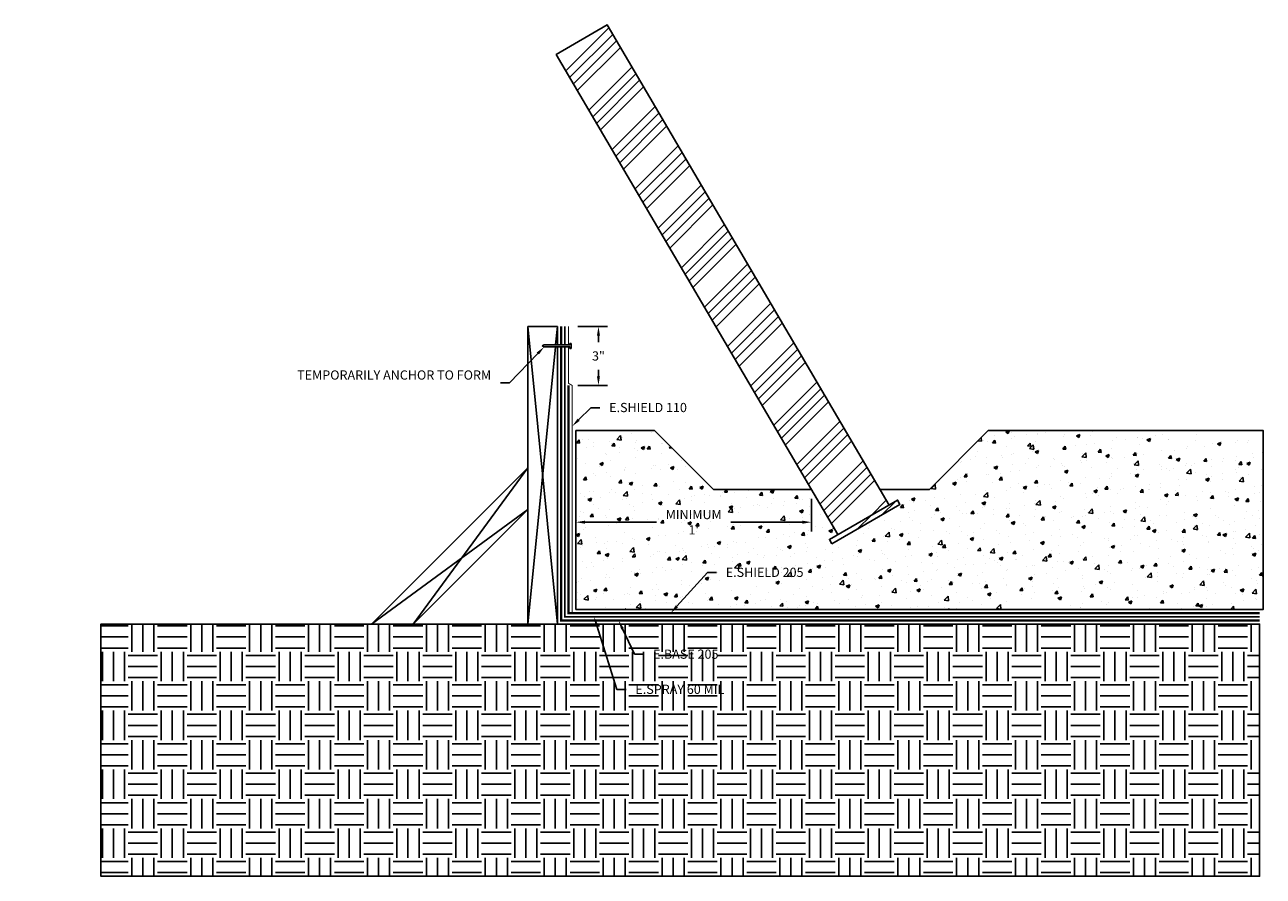
# Model space of a CAD drawing. Units: inches. Extents: x -3.8 to 59.3, y 0.2 to 43.5.
import ezdxf
from ezdxf import colors
from ezdxf.entities.mleader import LeaderData, LeaderLine
from ezdxf.math import Vec2, Vec3

# ---------------------------------------------------------------- set-up
doc = ezdxf.new("R2010")
doc.units = ezdxf.units.IN
doc.header["$MEASUREMENT"] = 0
for name, pattern in [('ACAD_ISO02W100', [15, 12, -3]), ('DASHED2', [0.375, 0.25, -0.125]), ('PHANTOM2', [1.25, 0.625, -0.125, 0.125, -0.125, 0.125, -0.125])]:
    doc.linetypes.add(name, pattern=pattern)
for name, color, linetype, true_color in [('E-BASE 205', 7, 'PHANTOM2', 0x0929dc), ('E-SHIELD 110', 7, 'ACAD_ISO02W100', 0xead40b), ('E-SHIELD-205', 7, 'DASHED2', 0x489d73), ('E-SPRAY 60', 7, 'Continuous', 0xd20423)]:
    doc.layers.add(name, color=color, linetype=linetype, true_color=true_color)
for name, color, linetype in [('Z-Anchors', 4, 'Continuous'), ('Z-Conditions', 10, 'Continuous'), ('Z-Dimension', 3, 'Continuous'), ('Z-TEXT', 3, 'Continuous')]:
    doc.layers.add(name, color=color, linetype=linetype)
doc.styles.add('ARIAL', font='arial.ttf')
doc.dimstyles.new('Arial', dxfattribs={"dimtxt": 0.125, "dimasz": 0.125, "dimexe": 0.125, "dimexo": 0.125, "dimgap": 0.125, "dimtad": 0, "dimtih": 1, "dimtoh": 1, "dimdec": 5, "dimzin": 0, "dimdsep": 46, "dimlunit": 4, "dimtxsty": 'ARIAL', "dimcen": 0.125, "dimclrd": 256, "dimclre": 256, "dimclrt": 256, "dimadec": 0, "dimazin": 0, "dimtfac": 1, "dimtdec": 5, "dimtofl": 0, "dimtmove": 0, "dimatfit": 3, "dimfxl": 1, "dimtfill": 1, "dimtfillclr": 256, "dimfrac": 2, "dimtolj": 1, "dimtzin": 0, "dimlwd": -1, "dimlwe": -1, "dimarcsym": 0})

# ---------------------------------------------------------------- blocks, each defined once
blk = doc.blocks.new('*D15')
at = {"layer": 'Defpoints', "color": 0, "transparency": 16777216}
for p in [(24.3, 19.85), (36.3, 19.85), (24.3, 18.183)]:
    blk.add_point(p, dxfattribs=at)
at = {"layer": 'Z-Dimension', "transparency": 16777216}
for p, q in [((24.3, 19.381), (24.3, 17.714)), ((36.3, 19.381), (36.3, 17.714)), ((24.769, 18.183), (28.408, 18.183)), ((35.832, 18.183), (32.193, 18.183))]:
    blk.add_line(p, q, dxfattribs=at)
for points in [[(24.769, 18.261), (24.769, 18.104), (24.3, 18.183)], [(35.832, 18.261), (35.832, 18.104), (36.3, 18.183)]]:
    blk.add_solid(points, dxfattribs=at)
at = {"layer": 'Z-Dimension', "transparency": 16777216, "insert": (30.3, 18.183), "char_height": 0.46875, "attachment_point": 5, "style": 'ARIAL', "bg_fill": 3, "box_fill_scale": 1.25, "bg_fill_color": 256, "bg_fill_true_color": 13158600, "bg_fill_transparency": 0}
blk.add_mtext("\\A1;MINIMUM\\P1'", dxfattribs=at)
blk = doc.blocks.new('*D16')
at = {"layer": 'Defpoints', "color": 0, "transparency": 16777216}
for p in [(23.923, 28.148), (25.45, 28.148), (23.923, 25.148)]:
    blk.add_point(p, dxfattribs=at)
at = {"layer": 'Z-Dimension', "transparency": 16777216}
for p, q in [((24.392, 28.148), (25.918, 28.148)), ((25.45, 27.68), (25.45, 27.357)), ((25.45, 25.617), (25.45, 25.94)), ((24.392, 25.148), (25.918, 25.148))]:
    blk.add_line(p, q, dxfattribs=at)
for points in [[(25.372, 27.68), (25.528, 27.68), (25.45, 28.148)], [(25.372, 25.617), (25.528, 25.617), (25.45, 25.148)]]:
    blk.add_solid(points, dxfattribs=at)
at = {"layer": 'Z-Dimension', "transparency": 16777216, "insert": (25.45, 26.648), "char_height": 0.4688, "attachment_point": 5, "style": 'ARIAL', "bg_fill": 3, "box_fill_scale": 1.25, "bg_fill_color": 256, "bg_fill_true_color": 13158600, "bg_fill_transparency": 0}
blk.add_mtext('\\A1;3"', dxfattribs=at)

msp = doc.modelspace()

# ---------------------------------------------------------------- hatches: boundary and pattern name
at = {"layer": 'Z-Conditions'}
h = msp.add_hatch(dxfattribs=at)
h.set_pattern_fill('ANSI34', color=256, scale=3)
h.set_pattern_definition([(45, (25.5387, 11.0995), (-1.59099, 1.59099), []), (45, (26.069, 11.0995), (-1.59099, 1.59099), []), (45, (26.5993, 11.0995), (-1.59099, 1.59099), []), (45, (27.1296, 11.0995), (-1.59099, 1.59099), [])])
h.paths.add_polyline_path([(37.647424, 17.555863), (40.245569, 19.055902), (25.887577, 43.512539), (23.300468, 41.993701)])
h.paths.add_polyline_path([(37.214411, 17.305863), (37.339411, 17.089356), (40.803582, 19.089396), (40.678582, 19.305902)])
h = msp.add_hatch(dxfattribs=at)
h.set_pattern_fill('EARTH', color=256, scale=6)
h.set_pattern_definition([(0, (0, 5.7743), (1.5, 1.5), [1.5, -1.5]), (0, (0, 6.3368), (1.5, 1.5), [1.5, -1.5]), (0, (0, 6.8993), (1.5, 1.5), [1.5, -1.5]), (90, (0.1875, 7.0868), (-1.5, 1.5), [1.5, -1.5]), (90, (0.75, 7.0868), (-1.5, 1.5), [1.5, -1.5]), (90, (1.3125, 7.0868), (-1.5, 1.5), [1.5, -1.5])])
h.paths.add_polyline_path([(24.112968, 12.991224), (0.112968, 12.991224), (0.112968, 0.155471), (59.112968, 0.155471), (59.112968, 12.991224)])

# ---------------------------------------------------------------- linework, layer by layer
at = {"layer": 'E-BASE 205', "ltscale": 0.25, "const_width": 0.125}
msp.add_lwpolyline([(23.548419, 27.206563), (23.548419, 28.14846)], dxfattribs=at)
at = {"layer": 'E-SHIELD 110', "ltscale": 0.05, "const_width": 0.048951}
msp.add_lwpolyline([(23.923419, 27.206563), (23.923419, 28.14846)], dxfattribs=at)
at = {"layer": 'E-SPRAY 60', "ltscale": 0.5, "const_width": 0.09375}
msp.add_lwpolyline([(23.735919, 27.206563), (23.735919, 28.14846)], dxfattribs=at)
at = {"layer": 'Z-Anchors'}
for p, q in [((24.054028, 27.284688), (23.991528, 27.284688)), ((23.991528, 27.284688), (23.991528, 27.206563)), ((24.054028, 27.034688), (24.054028, 27.284688)), ((23.991528, 27.112813), (23.991528, 27.034688)), ((23.991528, 27.034688), (24.054028, 27.034688))]:
    msp.add_line(p, q, dxfattribs=at)
at = {"layer": 'Z-Conditions'}
for p, q in [((21.860919, 28.14846), (21.860919, 12.991224)), ((21.860919, 28.14846), (23.360919, 28.14846)), ((21.860919, 28.14846), (23.360919, 12.991224)), ((23.360919, 28.14846), (23.267707, 27.206563)), ((23.360919, 28.14846), (23.360919, 27.206563)), ((23.258429, 27.112813), (21.860919, 12.991224)), ((23.360919, 27.112813), (23.360919, 12.991224)), ((21.860919, 20.956418), (13.895725, 12.991224)), ((21.860919, 20.956418), (16.017046, 12.991224)), ((13.895725, 12.991224), (21.860919, 18.835098)), ((21.860919, 18.835098), (16.017046, 12.991224))]:
    msp.add_line(p, q, dxfattribs=at)
for points in [[(40.245569, 19.055902), (25.887577, 43.512539), (23.300468, 41.993701), (37.647424, 17.555863)], [(39.779256, 19.850195), (42.300468, 19.850195), (45.300468, 22.850195), (59.300468, 22.850195), (59.300468, 13.741224), (24.300468, 13.741224), (24.300468, 22.850195), (28.300468, 22.850195), (31.300468, 19.850195), (36.300468, 19.850195)]]:
    msp.add_lwpolyline(points, dxfattribs=at)
for points in [[(37.339411, 17.089356), (40.803582, 19.089396), (40.678582, 19.305902), (37.214411, 17.305863)], [(24.112968, 12.991224), (0.112968, 12.991224), (0.112968, 0.155471), (59.112968, 0.155471), (59.112968, 12.991224)]]:
    msp.add_lwpolyline(points, close=True, dxfattribs=at)

# ---------------------------------------------------------------- next in the draw order: dimensions: what is measured, and where the dimension line sits
at = {"layer": 'Z-Dimension'}
dim = msp.add_linear_dim(base=(24.300468, 18.182505), p1=(36.300468, 19.850195), p2=(24.300468, 19.850195), angle=180, text='MINIMUM\\P<>', dimstyle='Arial', override={"dimscale": 3.75}, dxfattribs=at)
dim.commit()
dim.dimension.update_dxf_attribs({"geometry": '*D15', "text_midpoint": (30.300468, 18.182505), "dimtype": 161})

# ---------------------------------------------------------------- next in the draw order: leaders
at = {"layer": 'Z-TEXT'}
ml = msp.add_multileader_mtext('Standard', dxfattribs=at)
ml.set_content('TEMPORARILY ANCHOR TO FORM', color=256, style='ARIAL')
ml.set_leader_properties(color=256, linetype='ByLayer', lineweight=-1)
ml.build(insert=Vec2(0, 0))
ml.multileader.update_dxf_attribs({"text_left_attachment_type": 2, "text_right_attachment_type": 2, "dogleg_length": 0.125, "arrow_head_size": 0.46875, "scale": 3.75})
ctx = ml.context
ctx.base_point, ctx.scale, ctx.char_height, ctx.arrow_head_size, ctx.landing_gap_size, ctx.plane_origin = Vec3(13.528848, 25.274845), 3.75, 0.46875, 0.46875, 0.46875, Vec3(22.762258, 27.112813)
ctx.left_attachment, ctx.right_attachment, ctx.text_align_type = 2, 2, 2
notes = []
notes.append((ctx, [(0, (1, 1, 0), (20.924291, 25.274845), (-1, 0), 0.46875, [(0, [(22.68726, 27.112813)], 0, [])])]))
ctx.mtext.insert, ctx.mtext.width, ctx.mtext.alignment, ctx.mtext.flow_direction = Vec3(19.986791, 25.912156), 6.33292488, 3, 5
ctx.mtext.has_bg_fill, ctx.mtext.bg_color, ctx.mtext.bg_scale_factor, ctx.mtext.bg_transparency, ctx.mtext.use_window_bg_color = 1, -1027028792, 1.5, 0, 1
for ctx, leaders in notes:
    for number, flags, end, landing, length, lines in leaders:
        leader = LeaderData()
        leader.index, (leader.has_last_leader_line, leader.has_dogleg_vector, leader.attachment_direction) = number, flags
        leader.last_leader_point, leader.dogleg_vector, leader.dogleg_length = Vec3(end), Vec3(landing), length
        for number, points, colour, breaks in lines:
            line = LeaderLine()
            line.index, line.vertices, line.color, line.breaks = number, Vec3.list(points), colors.encode_raw_color(colour), breaks
            leader.lines.append(line)
        ctx.leaders.append(leader)

# ---------------------------------------------------------------- next in the draw order: hatches: boundary and pattern name
at = {"layer": 'Z-Conditions'}
h = msp.add_hatch(dxfattribs=at)
h.set_pattern_fill('AR-CONC', color=256, scale=0.25)
h.set_pattern_definition([(50, (-20.6655, -1.5899), (1.79315, -0.15688), [0.1875, -2.0625]), (355, (-20.6655, -1.59), (-0.34688, 1.88048), [0.15, -1.65]), (100.4514, (-20.5161, -1.603), (1.446272, 1.7236), [0.15935, -1.752855]), (46.1842, (-20.6655, -1.09), (2.668103, -0.4138), [0.28125, -3.09375]), (96.6356, (-20.4432, -1.1244), (2.336655, 2.4353), [0.23903, -2.629284]), (351.184, (-20.6655, -1.09), (2.336655, 2.4353), [0.225, -2.475]), (21, (-20.4155, -1.2149), (1.492268, -1.006547), [0.1875, -2.0625]), (326, (-20.4155, -1.215), (0.60829, 1.812875), [0.15, -1.65]), (71.4514, (-20.2912, -1.2988), (2.100556, 0.806328), [0.15935, -1.752855]), (37.5, (-20.66554, -1.5899), (0.0303996, 0.8322346), [0, -1.63, 0, -1.675, 0, -1.65625]), (7.5, (-20.6655, -1.5899), (0.657674, 0.986029), [0, -0.955, 0, -1.5925, 0, -0.63125]), (327.5, (-21.22304, -1.5899), (1.334556, -0.056387), [0, -0.625, 0, -1.95, 0, -2.5875]), (317.5, (-21.473, -1.5899), (1.457965, 0.250262), [0, -0.8125, 0, -1.295, 0, -1.8375])])
h.paths.add_polyline_path([(59.300468, 13.741224), (59.300468, 22.850195), (45.300468, 22.850195), (42.300468, 19.850195), (39.779256, 19.850195), (40.245569, 19.055902), (40.678582, 19.305902), (40.803582, 19.089396), (37.339411, 17.089356), (37.214411, 17.305863), (37.647424, 17.555863), (36.300468, 19.850195), (31.300468, 19.850195), (28.300468, 22.850195), (24.300468, 22.850195), (24.300468, 13.741224)])
h.paths.add_polyline_path([(28.604698, 17.242817), (31.997262, 17.242817), (31.997262, 19.107528), (28.604698, 19.107528)], flags=24)

# ---------------------------------------------------------------- next in the draw order: linework, layer by layer
at = {"layer": 'E-BASE 205', "ltscale": 0.25, "const_width": 0.125}
msp.add_lwpolyline([(59.112968, 13.178724), (23.548419, 13.178724), (23.548419, 27.112813)], dxfattribs=at)
at = {"layer": 'E-SHIELD 110', "ltscale": 0.05, "const_width": 0.048951}
msp.add_lwpolyline([(24.110919, 13.553724), (24.110919, 25.14846), (23.923419, 25.256713), (23.923419, 27.112813)], dxfattribs=at)
at = {"layer": 'E-SHIELD-205', "ltscale": 0.4, "const_width": 0.125}
msp.add_lwpolyline([(59.112968, 13.553724), (23.923419, 13.553724), (23.923419, 25.14846)], dxfattribs=at)
at = {"layer": 'E-SPRAY 60', "ltscale": 0.5, "const_width": 0.09375}
msp.add_lwpolyline([(59.112968, 13.366224), (23.735919, 13.366224), (23.735919, 27.112813)], dxfattribs=at)
at = {"layer": 'Z-Anchors'}
for p, q in [((22.68726, 27.206563), (22.579007, 27.159688)), ((22.579007, 27.159688), (22.68726, 27.112813)), ((23.991528, 27.206563), (22.68726, 27.206563)), ((22.68726, 27.112813), (23.991528, 27.112813))]:
    msp.add_line(p, q, dxfattribs=at)

# ---------------------------------------------------------------- next in the draw order: dimensions: what is measured, and where the dimension line sits
at = {"layer": 'Z-Dimension'}
dim = msp.add_linear_dim(base=(25.449715, 28.14846), p1=(23.923419, 25.14846), p2=(23.923419, 28.14846), angle=90, dimstyle='Arial', override={"dimscale": 3.75}, dxfattribs=at)
dim.commit()
dim.dimension.update_dxf_attribs({"geometry": '*D16', "text_midpoint": (25.449715, 26.64846), "dimtype": 161})

# ---------------------------------------------------------------- next in the draw order: leaders
at = {"layer": 'Z-TEXT'}
ml = msp.add_multileader_mtext('Standard', dxfattribs=at)
ml.set_content('E.SHIELD 110', color=256, style='ARIAL')
ml.set_leader_properties(color=256, linetype='ByLayer', lineweight=-1)
ml.build(insert=Vec2(0, 0))
ml.multileader.update_dxf_attribs({"text_left_attachment_type": 2, "text_right_attachment_type": 2, "dogleg_length": 0.125, "arrow_head_size": 0.46875, "scale": 3.75})
ctx = ml.context
ctx.base_point, ctx.scale, ctx.char_height, ctx.arrow_head_size, ctx.landing_gap_size, ctx.plane_origin = Vec3(25.526746, 24.014821), 3.75, 0.46875, 0.46875, 0.46875, Vec3(24.110919, 23.067744)
ctx.left_attachment, ctx.right_attachment = 2, 2
notes = []
notes.append((ctx, [(0, (1, 1, 0), (25.057996, 24.014821), (1, 0), 0.46875, [(0, [(24.110919, 23.067744)], 0, [])])]))
ctx.mtext.insert, ctx.mtext.flow_direction = Vec3(25.995496, 24.257189), 5
ctx.mtext.has_bg_fill, ctx.mtext.bg_color, ctx.mtext.bg_scale_factor, ctx.mtext.bg_transparency, ctx.mtext.use_window_bg_color = 1, -1027028792, 1.5, 0, 1
ml = msp.add_multileader_mtext('Standard', dxfattribs=at)
ml.set_content('E.SHIELD 205', color=256, style='ARIAL')
ml.set_leader_properties(color=256, linetype='ByLayer', lineweight=-1)
ml.build(insert=Vec2(0, 0))
ml.multileader.update_dxf_attribs({"text_left_attachment_type": 2, "text_right_attachment_type": 2, "dogleg_length": 0.125, "arrow_head_size": 0.46875, "scale": 3.75})
ctx = ml.context
ctx.base_point, ctx.scale, ctx.char_height, ctx.arrow_head_size, ctx.landing_gap_size, ctx.plane_origin = Vec3(31.463383, 15.623055), 3.75, 0.46875, 0.46875, 0.46875, Vec3(29.129485, 13.553724)
ctx.left_attachment, ctx.right_attachment = 2, 2
notes.append((ctx, [(0, (1, 1, 0), (30.994633, 15.623055), (1, 0), 0.46875, [(0, [(29.129485, 13.553724)], 0, [])])]))
ctx.mtext.insert, ctx.mtext.flow_direction = Vec3(31.932133, 15.865424), 5
ctx.mtext.has_bg_fill, ctx.mtext.bg_color, ctx.mtext.bg_scale_factor, ctx.mtext.bg_transparency, ctx.mtext.use_window_bg_color = 1, -1027028792, 1.5, 0, 1
for ctx, leaders in notes:
    for number, flags, end, landing, length, lines in leaders:
        leader = LeaderData()
        leader.index, (leader.has_last_leader_line, leader.has_dogleg_vector, leader.attachment_direction) = number, flags
        leader.last_leader_point, leader.dogleg_vector, leader.dogleg_length = Vec3(end), Vec3(landing), length
        for number, points, colour, breaks in lines:
            line = LeaderLine()
            line.index, line.vertices, line.color, line.breaks = number, Vec3.list(points), colors.encode_raw_color(colour), breaks
            leader.lines.append(line)
        ctx.leaders.append(leader)

# ---------------------------------------------------------------- next in the draw order: leaders
ml = msp.add_multileader_mtext('Standard', dxfattribs=at)
ml.set_content('E.SPRAY 60 MIL', color=256, style='ARIAL')
ml.set_leader_properties(color=256, linetype='ByLayer', lineweight=-1)
ml.build(insert=Vec2(0, 0))
ml.multileader.update_dxf_attribs({"text_left_attachment_type": 2, "text_right_attachment_type": 2, "dogleg_length": 0.125, "arrow_head_size": 0.46875, "scale": 3.75})
ctx = ml.context
ctx.base_point, ctx.scale, ctx.char_height, ctx.arrow_head_size, ctx.landing_gap_size, ctx.plane_origin = Vec3(26.8626, 9.665424), 3.75, 0.46875, 0.46875, 0.46875, Vec3(24.868525, 12.626772)
ctx.left_attachment, ctx.right_attachment = 2, 2
notes = []
notes.append((ctx, [(0, (1, 1, 0), (26.39385, 9.665424), (1, 0), 0.46875, [(0, [(25.226905, 13.366224)], 0, [])])]))
ctx.mtext.insert, ctx.mtext.flow_direction = Vec3(27.33135, 9.907793), 5
ctx.mtext.has_bg_fill, ctx.mtext.bg_color, ctx.mtext.bg_scale_factor, ctx.mtext.bg_transparency, ctx.mtext.use_window_bg_color = 1, -1027028792, 1.5, 0, 1
for ctx, leaders in notes:
    for number, flags, end, landing, length, lines in leaders:
        leader = LeaderData()
        leader.index, (leader.has_last_leader_line, leader.has_dogleg_vector, leader.attachment_direction) = number, flags
        leader.last_leader_point, leader.dogleg_vector, leader.dogleg_length = Vec3(end), Vec3(landing), length
        for number, points, colour, breaks in lines:
            line = LeaderLine()
            line.index, line.vertices, line.color, line.breaks = number, Vec3.list(points), colors.encode_raw_color(colour), breaks
            leader.lines.append(line)
        ctx.leaders.append(leader)

# ---------------------------------------------------------------- next in the draw order: leaders
ml = msp.add_multileader_mtext('Standard', dxfattribs=at)
ml.set_content('E.BASE 205', color=256, style='ARIAL')
ml.set_leader_properties(color=256, linetype='ByLayer', lineweight=-1)
ml.build(insert=Vec2(0, 0))
ml.multileader.update_dxf_attribs({"text_left_attachment_type": 2, "text_right_attachment_type": 2, "dogleg_length": 0.125, "arrow_head_size": 0.46875, "scale": 3.75})
ctx = ml.context
ctx.base_point, ctx.scale, ctx.char_height, ctx.arrow_head_size, ctx.landing_gap_size, ctx.plane_origin = Vec3(27.762679, 11.45617), 3.75, 0.46875, 0.46875, 0.46875, Vec3(25.768603, 11.726694)
ctx.left_attachment, ctx.right_attachment = 2, 2
notes = []
notes.append((ctx, [(0, (1, 1, 0), (27.293929, 11.45617), (1, 0), 0.46875, [(0, [(26.47234, 13.178724)], 0, [])])]))
ctx.mtext.insert, ctx.mtext.flow_direction = Vec3(28.231429, 11.698539), 5
ctx.mtext.has_bg_fill, ctx.mtext.bg_color, ctx.mtext.bg_scale_factor, ctx.mtext.bg_transparency, ctx.mtext.use_window_bg_color = 1, -1027028792, 1.5, 0, 1
for ctx, leaders in notes:
    for number, flags, end, landing, length, lines in leaders:
        leader = LeaderData()
        leader.index, (leader.has_last_leader_line, leader.has_dogleg_vector, leader.attachment_direction) = number, flags
        leader.last_leader_point, leader.dogleg_vector, leader.dogleg_length = Vec3(end), Vec3(landing), length
        for number, points, colour, breaks in lines:
            line = LeaderLine()
            line.index, line.vertices, line.color, line.breaks = number, Vec3.list(points), colors.encode_raw_color(colour), breaks
            leader.lines.append(line)
        ctx.leaders.append(leader)

doc.saveas('drawing.dxf')
